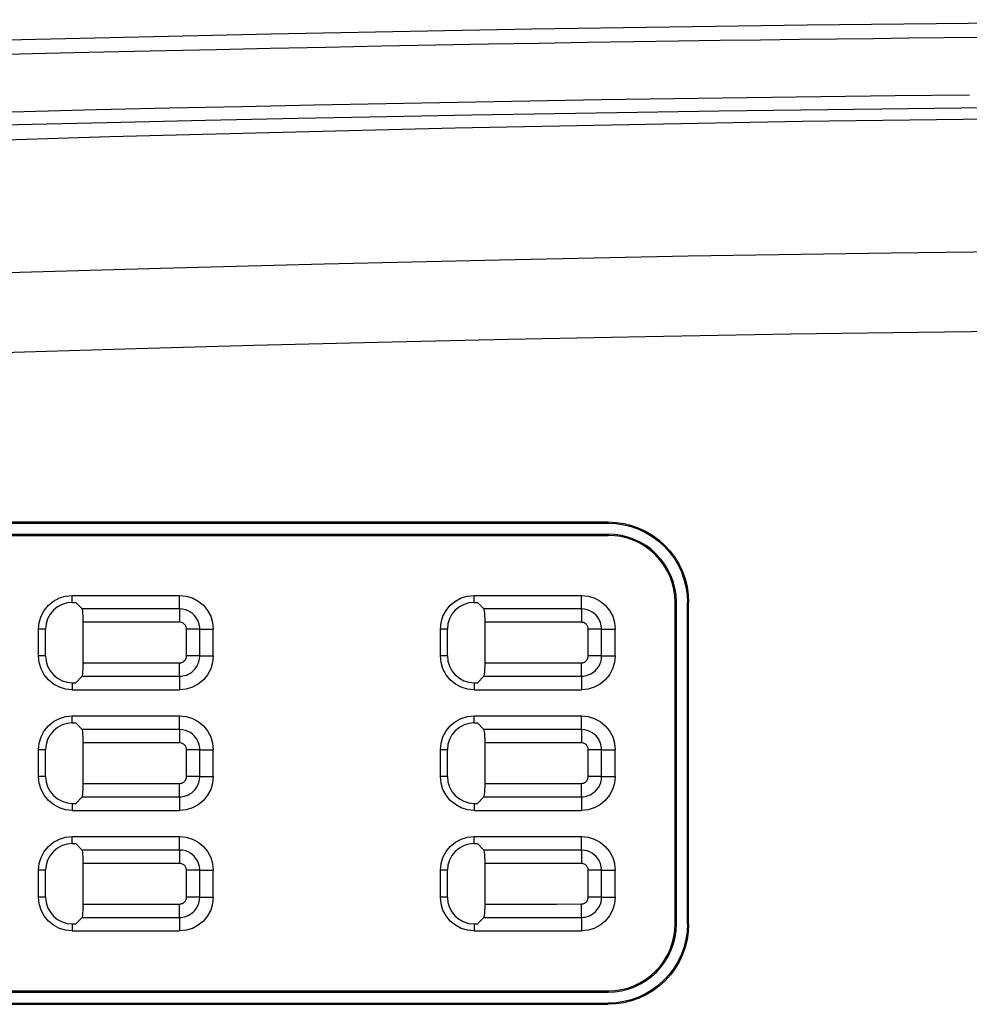
# Model space of a CAD drawing. Extents: x 0 to 1189, y 0 to 841.
# Drawn here: x 459 to 494, y 265 to 301 of the extents above; entities that cross this region are included whole.
import ezdxf

# ---------------------------------------------------------------- set-up
doc = ezdxf.new("R2010")
doc.units = 0
doc.header["$LTSCALE"] = 65.395
doc.header["$MEASUREMENT"] = 0
doc.layers.add('0_COMPONENTS', color=7, linetype='CONTINUOUS')

msp = doc.modelspace()

# ---------------------------------------------------------------- linework, layer by layer
at = {"layer": '0_COMPONENTS', "color": 9, "linetype": 'Continuous'}
for p, q in [((480.86326, 282.60123), (480.86421, 282.55749)), ((480.86326, 282.10123), (480.86421, 282.14497)), ((460.86326, 279.60123), (460.86332, 279.8637)), ((464.8632, 279.35887), (464.86332, 279.8637)), ((475.86326, 279.60123), (475.86331, 279.8637)), ((479.86322, 279.35581), (479.8633, 279.8637)), ((464.8632, 279.35887), (461.23108, 279.35976)), ((479.86322, 279.35581), (476.22785, 279.35646)), ((483.36326, 279.60123), (483.40789, 279.60123)), ((483.86326, 279.60123), (483.82039, 279.60123)), ((459.86326, 278.60123), (459.60086, 278.60123)), ((465.12257, 277.60123), (465.12257, 278.60123)), ((465.62066, 278.60123), (466.12578, 278.60123)), ((465.62066, 277.60123), (465.62066, 278.60123)), ((474.86326, 278.60123), (474.60084, 278.60123)), ((480.11957, 277.60123), (480.11957, 278.60123)), ((480.61766, 278.60123), (481.12577, 278.60123)), ((480.61766, 277.60123), (480.61766, 278.60123)), ((459.86326, 277.60123), (459.60086, 277.60123)), ((465.62066, 277.60123), (466.12578, 277.60123)), ((474.86326, 277.60123), (474.60084, 277.60123)), ((480.61766, 277.60123), (481.12577, 277.60123)), ((461.23108, 276.8427), (464.8632, 276.84359)), ((464.8632, 276.84359), (464.86332, 276.33876)), ((476.22785, 276.846), (479.86322, 276.84665)), ((479.86322, 276.84665), (479.8633, 276.33876)), ((460.86326, 276.60123), (460.86332, 276.33876)), ((475.86326, 276.60123), (475.86331, 276.33876)), ((460.86326, 275.10123), (460.86332, 275.3637)), ((464.8632, 274.85887), (464.86332, 275.3637)), ((475.86326, 275.10123), (475.86331, 275.3637)), ((479.86322, 274.85581), (479.8633, 275.3637)), ((464.8632, 274.85887), (461.23108, 274.85976)), ((479.86322, 274.85581), (476.22785, 274.85646)), ((459.86326, 274.10123), (459.60086, 274.10123)), ((465.12257, 273.10123), (465.12257, 274.10123)), ((465.62066, 274.10123), (466.12578, 274.10123)), ((465.62066, 273.10123), (465.62066, 274.10123)), ((474.86326, 274.10123), (474.60084, 274.10123)), ((480.11957, 273.10123), (480.11957, 274.10123)), ((480.61766, 274.10123), (481.12577, 274.10123)), ((480.61766, 273.10123), (480.61766, 274.10123)), ((459.86326, 273.10123), (459.60086, 273.10123)), ((465.62066, 273.10123), (466.12578, 273.10123)), ((474.86326, 273.10123), (474.60084, 273.10123)), ((480.61766, 273.10123), (481.12577, 273.10123)), ((461.23108, 272.3427), (464.8632, 272.34359)), ((464.8632, 272.34359), (464.86332, 271.83876)), ((476.22785, 272.346), (479.86322, 272.34665)), ((479.86322, 272.34665), (479.8633, 271.83876)), ((460.86326, 272.10123), (460.86332, 271.83876)), ((475.86326, 272.10123), (475.86331, 271.83876)), ((460.86326, 270.60123), (460.86332, 270.8637)), ((464.8632, 270.35887), (464.86332, 270.8637)), ((475.86326, 270.60123), (475.86331, 270.8637)), ((479.86322, 270.35581), (479.8633, 270.8637)), ((464.8632, 270.35887), (461.23108, 270.35976)), ((479.86322, 270.35581), (476.22785, 270.35646)), ((459.86326, 269.60123), (459.60086, 269.60123)), ((465.12257, 268.60123), (465.12257, 269.60123)), ((465.62066, 269.60123), (466.12578, 269.60123)), ((465.62066, 268.60123), (465.62066, 269.60123)), ((474.86326, 269.60123), (474.60084, 269.60123)), ((480.11957, 268.60123), (480.11957, 269.60123)), ((480.61766, 269.60123), (481.12577, 269.60123)), ((480.61766, 268.60123), (480.61766, 269.60123)), ((459.86326, 268.60123), (459.60086, 268.60123)), ((465.62066, 268.60123), (466.12578, 268.60123)), ((474.86326, 268.60123), (474.60084, 268.60123)), ((480.61766, 268.60123), (481.12577, 268.60123)), ((460.86326, 267.60123), (460.86332, 267.33876)), ((461.23108, 267.8427), (464.8632, 267.84359)), ((464.8632, 267.84359), (464.86332, 267.33876)), ((475.86326, 267.60123), (475.86331, 267.33876)), ((476.22785, 267.846), (479.86322, 267.84665)), ((479.86322, 267.84665), (479.8633, 267.33876)), ((483.36326, 267.60123), (483.40789, 267.60123)), ((483.86326, 267.60123), (483.82039, 267.60123)), ((480.86326, 265.10123), (480.86421, 265.05749)), ((480.86326, 264.60123), (480.86421, 264.64497))]:
    msp.add_line(p, q, dxfattribs=at)
at = {"layer": '0_COMPONENTS', "color": 7, "linetype": 'Continuous'}
for p, q in [((460.86326, 279.60123), (460.66557, 279.5811)), ((460.86326, 279.60123), (460.98967, 279.60123)), ((460.98967, 279.60123), (461.23108, 279.35976)), ((475.86326, 279.60123), (475.66557, 279.5811)), ((475.86326, 279.60123), (475.98312, 279.60123)), ((475.98312, 279.60123), (476.22785, 279.35646)), ((483.36326, 267.60123), (483.36326, 279.60123)), ((483.40789, 267.60123), (483.40789, 279.60123)), ((483.82039, 267.60123), (483.82039, 279.60123)), ((483.86326, 267.60123), (483.86326, 279.60123)), ((459.60086, 277.60123), (459.60086, 278.60123)), ((459.86326, 277.60123), (459.86326, 278.60123)), ((461.27101, 277.34081), (461.27101, 278.86165)), ((466.12578, 277.60123), (466.12578, 278.60123)), ((474.60084, 277.60123), (474.60084, 278.60123)), ((474.86326, 277.60123), (474.86326, 278.60123)), ((476.26778, 277.34411), (476.26778, 278.85835)), ((481.12577, 277.60123), (481.12577, 278.60123)), ((461.26952, 277.21449), (461.27101, 277.34081)), ((476.26629, 277.21779), (476.26778, 277.34411)), ((460.98967, 276.60123), (461.23108, 276.8427)), ((475.98312, 276.60123), (476.22785, 276.846)), ((460.86326, 276.60123), (460.98967, 276.60123)), ((475.86326, 276.60123), (475.98312, 276.60123)), ((460.86326, 275.10123), (460.66557, 275.0811)), ((460.86326, 275.10123), (460.98967, 275.10123)), ((460.98967, 275.10123), (461.23108, 274.85976)), ((475.86326, 275.10123), (475.66557, 275.0811)), ((475.86326, 275.10123), (475.98312, 275.10123)), ((475.98312, 275.10123), (476.22785, 274.85646)), ((461.27101, 272.84081), (461.27101, 274.36165)), ((476.26778, 272.84411), (476.26778, 274.35835)), ((459.60086, 273.10123), (459.60086, 274.10123)), ((459.86326, 273.10123), (459.86326, 274.10123)), ((466.12578, 273.10123), (466.12578, 274.10123)), ((474.60084, 273.10123), (474.60084, 274.10123)), ((474.86326, 273.10123), (474.86326, 274.10123)), ((481.12577, 273.10123), (481.12577, 274.10123)), ((461.26952, 272.71449), (461.27101, 272.84081)), ((476.26629, 272.71779), (476.26778, 272.84411)), ((460.98967, 272.10123), (461.23108, 272.3427)), ((475.98312, 272.10123), (476.22785, 272.346)), ((460.86326, 272.10123), (460.98967, 272.10123)), ((475.86326, 272.10123), (475.98312, 272.10123)), ((460.86326, 270.60123), (460.66557, 270.5811)), ((460.86326, 270.60123), (460.98967, 270.60123)), ((460.98967, 270.60123), (461.23108, 270.35976)), ((475.86326, 270.60123), (475.66557, 270.5811)), ((475.86326, 270.60123), (475.98312, 270.60123)), ((475.98312, 270.60123), (476.22785, 270.35646)), ((461.27101, 268.34081), (461.27101, 269.86165)), ((476.26778, 268.34411), (476.26778, 269.85835)), ((459.60086, 268.60123), (459.60086, 269.60123)), ((459.86326, 268.60123), (459.86326, 269.60123)), ((466.12578, 268.60123), (466.12578, 269.60123)), ((474.60084, 268.60123), (474.60084, 269.60123)), ((474.86326, 268.60123), (474.86326, 269.60123)), ((481.12577, 268.60123), (481.12577, 269.60123)), ((461.26952, 268.21449), (461.27101, 268.34081)), ((476.26629, 268.21779), (476.26778, 268.34411)), ((460.86326, 267.60123), (460.98967, 267.60123)), ((460.98967, 267.60123), (461.23108, 267.8427)), ((475.86326, 267.60123), (475.98312, 267.60123)), ((475.98312, 267.60123), (476.22785, 267.846))]:
    msp.add_line(p, q, dxfattribs=at)
for points in [[(371.9837, 296.82448), (375.9115, 297.06875), (380.10364, 297.32097), (384.54094, 297.57891), (389.28082, 297.84423), (394.3705, 298.11759), (399.8216, 298.39726), (405.65279, 298.68177), (411.89017, 298.96997), (418.56493, 299.25992), (425.68074, 299.54715), (433.23507, 299.82789), (441.27706, 300.10061), (449.90743, 300.36315), (458.96917, 300.60538), (468.27985, 300.8187), (478.01595, 301.0034), (488.2866, 301.15533), (499.11146, 301.2668), (510.77861, 301.33225), (522.59083, 301.34626), (533.87549, 301.30568), (544.84706, 301.21262), (548.79639, 301.16167)], [(456.34515, 297.85582), (459.04902, 297.9245), (461.76556, 297.99039), (464.47589, 298.05301), (467.18935, 298.1126), (469.89007, 298.16891), (472.57766, 298.22204), (475.25065, 298.27202), (477.92193, 298.31907), (480.6081, 298.36342), (483.31243, 298.405), (486.04803, 298.44386), (488.80425, 298.47975), (491.57865, 298.51254), (494.34826, 298.54187)], [(496.92055, 298.0659), (494.0188, 298.03836), (491.06721, 298.00656), (488.05568, 297.97006), (485.0092, 297.92919), (481.95662, 297.88425), (478.87625, 297.8349), (475.77533, 297.7814), (472.59599, 297.72229), (469.29773, 297.65682), (465.83564, 297.58305), (462.15461, 297.49937), (458.24472, 297.40412), (454.03987, 297.2944), (449.65354, 297.17238), (445.14549, 297.0381), (440.61075, 296.89496), (436.14317, 296.74525), (431.80609, 296.5923), (427.69064, 296.4396), (423.80736, 296.28893)], [(429.86326, 282.60123), (438.36323, 282.60123), (446.86321, 282.60123), (455.36321, 282.60123), (463.86321, 282.60123), (472.36323, 282.60123), (480.86326, 282.60123)], [(480.86326, 282.60123), (481.15751, 282.58673), (481.44669, 282.54393), (481.73232, 282.47239), (482.00979, 282.37346), (482.27566, 282.24785), (482.52794, 282.09701), (482.76422, 281.92196), (482.98241, 281.72472), (483.18014, 281.50688), (483.3558, 281.27074), (483.50734, 281.01835), (483.63367, 280.75213), (483.73329, 280.47402), (483.8054, 280.18746), (483.84856, 279.89704), (483.86326, 279.60123)], [(429.86549, 282.55749), (438.36524, 282.55749), (446.86501, 282.55749), (455.3648, 282.55749), (463.86459, 282.55749), (472.3644, 282.55749), (480.86421, 282.55749)], [(480.86421, 282.55749), (481.15415, 282.5432), (481.43909, 282.50103), (481.72057, 282.43053), (481.99401, 282.33303), (482.25599, 282.20925), (482.50458, 282.06061), (482.73741, 281.88812), (482.95241, 281.69375), (483.14726, 281.47908), (483.32035, 281.24639), (483.46968, 280.99769), (483.59416, 280.73535), (483.69233, 280.46127), (483.76339, 280.17887), (483.80592, 279.8927), (483.82039, 279.60123)], [(429.86326, 282.10123), (438.36323, 282.10123), (446.86321, 282.10123), (455.36321, 282.10123), (463.86321, 282.10123), (472.36323, 282.10123), (480.86326, 282.10123)], [(429.86549, 282.14497), (438.36524, 282.14497), (446.86501, 282.14497), (455.3648, 282.14497), (463.86459, 282.14497), (472.3644, 282.14497), (480.86421, 282.14497)], [(483.36326, 279.60123), (483.35098, 279.84805), (483.31493, 280.09035), (483.25469, 280.32941), (483.1715, 280.56137), (483.066, 280.78339), (482.9395, 280.99379), (482.79295, 281.19053), (482.62806, 281.37195), (482.44623, 281.53612), (482.2494, 281.68177), (482.03931, 281.80725), (481.81795, 281.91173), (481.58696, 281.99403), (481.34916, 282.05354), (481.10835, 282.08915), (480.86326, 282.10123)], [(483.40789, 279.60123), (483.3954, 279.85239), (483.35872, 280.09893), (483.29743, 280.34215), (483.21279, 280.57815), (483.10545, 280.80405), (482.97675, 281.01814), (482.82764, 281.21832), (482.65987, 281.40291), (482.47487, 281.56996), (482.2746, 281.71816), (482.06083, 281.84584), (481.8356, 281.95215), (481.60059, 282.03589), (481.35865, 282.09644), (481.11362, 282.13268), (480.86421, 282.14497)], [(459.60086, 278.60123), (459.62644, 278.85142), (459.69669, 279.0837), (459.81427, 279.30215), (459.97121, 279.49451), (460.16363, 279.65112), (460.38192, 279.76831), (460.61378, 279.8383), (460.86332, 279.8637)], [(460.86332, 279.8637), (461.52999, 279.8637), (462.19665, 279.8637), (462.86332, 279.8637), (463.52999, 279.8637), (464.19665, 279.8637), (464.86332, 279.8637)], [(464.86332, 279.8637), (465.11351, 279.83812), (465.34579, 279.76787), (465.56424, 279.65029), (465.7566, 279.49334), (465.91321, 279.30092), (466.0304, 279.08264), (466.10039, 278.85077), (466.12578, 278.60123)], [(474.60084, 278.60123), (474.62642, 278.85142), (474.69667, 279.0837), (474.81425, 279.30215), (474.97119, 279.49451), (475.16362, 279.65112), (475.3819, 279.76831), (475.61377, 279.8383), (475.86331, 279.8637)], [(475.86331, 279.8637), (476.52997, 279.8637), (477.19664, 279.8637), (477.8633, 279.8637), (478.52997, 279.8637), (479.19664, 279.8637), (479.8633, 279.8637)], [(479.8633, 279.8637), (480.1135, 279.83812), (480.34577, 279.76787), (480.56422, 279.65029), (480.75658, 279.49335), (480.91319, 279.30092), (481.03038, 279.08264), (481.10037, 278.85077), (481.12577, 278.60123)], [(460.66557, 279.5811), (460.4819, 279.52566), (460.30901, 279.43284), (460.15662, 279.30881), (460.03232, 279.15647), (459.93919, 278.98345), (459.88353, 278.79945), (459.86326, 278.60123)], [(461.27101, 278.86165), (461.26952, 278.98797), (461.26573, 279.09973), (461.25944, 279.19953), (461.25128, 279.27959), (461.2419, 279.33213), (461.23108, 279.35976)], [(475.66557, 279.5811), (475.4819, 279.52566), (475.30901, 279.43284), (475.15662, 279.30881), (475.03232, 279.15647), (474.93919, 278.98345), (474.88353, 278.79945), (474.86326, 278.60123)], [(476.26778, 278.85835), (476.26629, 278.98467), (476.2625, 279.09644), (476.25621, 279.19623), (476.24805, 279.27629), (476.23866, 279.32883), (476.22785, 279.35646)], [(460.86332, 276.33876), (460.61313, 276.36434), (460.38085, 276.43459), (460.16241, 276.55217), (459.97004, 276.70911), (459.81343, 276.90154), (459.69625, 277.11982), (459.62625, 277.35169), (459.60086, 277.60123)], [(459.86326, 277.60123), (459.88338, 277.40354), (459.93883, 277.21987), (460.03164, 277.04699), (460.15568, 276.8946), (460.30802, 276.77029), (460.48103, 276.67716), (460.66503, 276.62151), (460.86326, 276.60123)], [(466.12578, 277.60123), (466.10021, 277.35104), (466.02996, 277.11876), (465.91238, 276.90031), (465.75544, 276.70795), (465.56301, 276.55134), (465.34473, 276.43415), (465.11286, 276.36416), (464.86332, 276.33876)], [(475.86331, 276.33876), (475.61311, 276.36434), (475.38084, 276.43459), (475.16239, 276.55217), (474.97003, 276.70911), (474.81342, 276.90154), (474.69623, 277.11982), (474.62624, 277.35169), (474.60084, 277.60123)], [(474.86326, 277.60123), (474.88338, 277.40354), (474.93883, 277.21987), (475.03164, 277.04699), (475.15568, 276.8946), (475.30802, 276.77029), (475.48103, 276.67716), (475.66504, 276.62151), (475.86326, 276.60123)], [(481.12577, 277.60123), (481.10019, 277.35104), (481.02994, 277.11876), (480.91236, 276.90031), (480.75542, 276.70795), (480.56299, 276.55134), (480.34471, 276.43415), (480.11284, 276.36416), (479.8633, 276.33876)], [(461.25944, 277.00293), (461.26573, 277.10272), (461.26952, 277.21449)], [(476.25621, 277.00623), (476.2625, 277.10602), (476.26629, 277.21779)], [(461.23108, 276.8427), (461.2419, 276.87033), (461.25128, 276.92287), (461.25944, 277.00293)], [(476.22785, 276.846), (476.23866, 276.87363), (476.24805, 276.92617), (476.25621, 277.00623)], [(460.86332, 276.33876), (461.52999, 276.33876), (462.19665, 276.33876), (462.86332, 276.33876), (463.52999, 276.33876), (464.19665, 276.33876), (464.86332, 276.33876)], [(475.86331, 276.33876), (476.52997, 276.33876), (477.19664, 276.33876), (477.8633, 276.33876), (478.52997, 276.33876), (479.19664, 276.33876), (479.8633, 276.33876)], [(459.60086, 274.10123), (459.62644, 274.35142), (459.69669, 274.5837), (459.81427, 274.80215), (459.97121, 274.99451), (460.16363, 275.15112), (460.38192, 275.26831), (460.61378, 275.3383), (460.86332, 275.3637)], [(460.86332, 275.3637), (461.52999, 275.3637), (462.19665, 275.3637), (462.86332, 275.3637), (463.52999, 275.3637), (464.19665, 275.3637), (464.86332, 275.3637)], [(464.86332, 275.3637), (465.11351, 275.33812), (465.34579, 275.26787), (465.56424, 275.15029), (465.7566, 274.99334), (465.91321, 274.80092), (466.0304, 274.58264), (466.10039, 274.35077), (466.12578, 274.10123)], [(474.60084, 274.10123), (474.62642, 274.35142), (474.69667, 274.5837), (474.81425, 274.80215), (474.97119, 274.99451), (475.16362, 275.15112), (475.3819, 275.26831), (475.61377, 275.3383), (475.86331, 275.3637)], [(475.86331, 275.3637), (476.52997, 275.3637), (477.19664, 275.3637), (477.8633, 275.3637), (478.52997, 275.3637), (479.19664, 275.3637), (479.8633, 275.3637)], [(479.8633, 275.3637), (480.1135, 275.33812), (480.34577, 275.26787), (480.56422, 275.15029), (480.75658, 274.99335), (480.91319, 274.80092), (481.03038, 274.58264), (481.10037, 274.35077), (481.12577, 274.10123)], [(460.66557, 275.0811), (460.4819, 275.02566), (460.30901, 274.93284), (460.15662, 274.80881), (460.03232, 274.65647), (459.93919, 274.48345), (459.88353, 274.29945), (459.86326, 274.10123)], [(461.27101, 274.36165), (461.26952, 274.48797), (461.26573, 274.59973), (461.25944, 274.69953), (461.25128, 274.77959), (461.2419, 274.83213), (461.23108, 274.85976)], [(475.66557, 275.0811), (475.4819, 275.02566), (475.30901, 274.93284), (475.15662, 274.80881), (475.03232, 274.65647), (474.93919, 274.48345), (474.88353, 274.29945), (474.86326, 274.10123)], [(476.26778, 274.35835), (476.26629, 274.48467), (476.2625, 274.59644), (476.25621, 274.69623), (476.24805, 274.77629), (476.23866, 274.82883), (476.22785, 274.85646)], [(460.86332, 271.83876), (460.61313, 271.86434), (460.38085, 271.93459), (460.16241, 272.05217), (459.97004, 272.20911), (459.81343, 272.40154), (459.69625, 272.61982), (459.62625, 272.85169), (459.60086, 273.10123)], [(459.86326, 273.10123), (459.88338, 272.90354), (459.93883, 272.71987), (460.03164, 272.54699), (460.15568, 272.3946), (460.30802, 272.27029), (460.48103, 272.17716), (460.66503, 272.12151), (460.86326, 272.10123)], [(466.12578, 273.10123), (466.10021, 272.85104), (466.02996, 272.61876), (465.91238, 272.40031), (465.75544, 272.20795), (465.56301, 272.05134), (465.34473, 271.93415), (465.11286, 271.86416), (464.86332, 271.83876)], [(475.86331, 271.83876), (475.61311, 271.86434), (475.38084, 271.93459), (475.16239, 272.05217), (474.97003, 272.20911), (474.81342, 272.40154), (474.69623, 272.61982), (474.62624, 272.85169), (474.60084, 273.10123)], [(474.86326, 273.10123), (474.88338, 272.90354), (474.93883, 272.71987), (475.03164, 272.54699), (475.15568, 272.3946), (475.30802, 272.27029), (475.48103, 272.17716), (475.66504, 272.12151), (475.86326, 272.10123)], [(481.12577, 273.10123), (481.10019, 272.85104), (481.02994, 272.61876), (480.91236, 272.40031), (480.75542, 272.20795), (480.56299, 272.05134), (480.34471, 271.93415), (480.11284, 271.86416), (479.8633, 271.83876)], [(461.25944, 272.50293), (461.26573, 272.60272), (461.26952, 272.71449)], [(476.25621, 272.50623), (476.2625, 272.60602), (476.26629, 272.71779)], [(461.23108, 272.3427), (461.2419, 272.37033), (461.25128, 272.42287), (461.25944, 272.50293)], [(476.22785, 272.346), (476.23866, 272.37363), (476.24805, 272.42617), (476.25621, 272.50623)], [(460.86332, 271.83876), (461.52999, 271.83876), (462.19665, 271.83876), (462.86332, 271.83876), (463.52999, 271.83876), (464.19665, 271.83876), (464.86332, 271.83876)], [(475.86331, 271.83876), (476.52997, 271.83876), (477.19664, 271.83876), (477.8633, 271.83876), (478.52997, 271.83876), (479.19664, 271.83876), (479.8633, 271.83876)], [(459.60086, 269.60123), (459.62644, 269.85142), (459.69669, 270.0837), (459.81427, 270.30215), (459.97121, 270.49451), (460.16363, 270.65112), (460.38192, 270.76831), (460.61378, 270.8383), (460.86332, 270.8637)], [(460.86332, 270.8637), (461.52999, 270.8637), (462.19665, 270.8637), (462.86332, 270.8637), (463.52999, 270.8637), (464.19665, 270.8637), (464.86332, 270.8637)], [(464.86332, 270.8637), (465.11351, 270.83812), (465.34579, 270.76787), (465.56424, 270.65029), (465.7566, 270.49334), (465.91321, 270.30092), (466.0304, 270.08264), (466.10039, 269.85077), (466.12578, 269.60123)], [(474.60084, 269.60123), (474.62642, 269.85142), (474.69667, 270.0837), (474.81425, 270.30215), (474.97119, 270.49451), (475.16362, 270.65112), (475.3819, 270.76831), (475.61377, 270.8383), (475.86331, 270.8637)], [(475.86331, 270.8637), (476.52997, 270.8637), (477.19664, 270.8637), (477.8633, 270.8637), (478.52997, 270.8637), (479.19664, 270.8637), (479.8633, 270.8637)], [(479.8633, 270.8637), (480.1135, 270.83812), (480.34577, 270.76787), (480.56422, 270.65029), (480.75658, 270.49335), (480.91319, 270.30092), (481.03038, 270.08264), (481.10037, 269.85077), (481.12577, 269.60123)], [(460.66557, 270.5811), (460.4819, 270.52566), (460.30901, 270.43284), (460.15662, 270.30881), (460.03232, 270.15647), (459.93919, 269.98345), (459.88353, 269.79945), (459.86326, 269.60123)], [(475.66557, 270.5811), (475.4819, 270.52566), (475.30901, 270.43284), (475.15662, 270.30881), (475.03232, 270.15647), (474.93919, 269.98345), (474.88353, 269.79945), (474.86326, 269.60123)], [(461.27101, 269.86165), (461.26952, 269.98797), (461.26573, 270.09973), (461.25944, 270.19953), (461.25128, 270.27959), (461.2419, 270.33213), (461.23108, 270.35976)], [(476.26778, 269.85835), (476.26629, 269.98467), (476.2625, 270.09644), (476.25621, 270.19623), (476.24805, 270.27629), (476.23866, 270.32883), (476.22785, 270.35646)], [(460.86332, 267.33876), (460.61313, 267.36434), (460.38085, 267.43459), (460.16241, 267.55217), (459.97004, 267.70911), (459.81343, 267.90154), (459.69625, 268.11982), (459.62625, 268.35169), (459.60086, 268.60123)], [(459.86326, 268.60123), (459.88338, 268.40354), (459.93883, 268.21987), (460.03164, 268.04699), (460.15568, 267.8946), (460.30802, 267.77029), (460.48103, 267.67716), (460.66503, 267.62151), (460.86326, 267.60123)], [(466.12578, 268.60123), (466.10021, 268.35104), (466.02996, 268.11876), (465.91238, 267.90031), (465.75544, 267.70795), (465.56301, 267.55134), (465.34473, 267.43415), (465.11286, 267.36416), (464.86332, 267.33876)], [(475.86331, 267.33876), (475.61311, 267.36434), (475.38084, 267.43459), (475.16239, 267.55217), (474.97003, 267.70911), (474.81342, 267.90154), (474.69623, 268.11982), (474.62624, 268.35169), (474.60084, 268.60123)], [(474.86326, 268.60123), (474.88338, 268.40354), (474.93883, 268.21987), (475.03164, 268.04699), (475.15568, 267.8946), (475.30802, 267.77029), (475.48103, 267.67716), (475.66504, 267.62151), (475.86326, 267.60123)], [(481.12577, 268.60123), (481.10019, 268.35104), (481.02994, 268.11876), (480.91236, 267.90031), (480.75542, 267.70795), (480.56299, 267.55134), (480.34471, 267.43415), (480.11284, 267.36416), (479.8633, 267.33876)], [(461.23108, 267.8427), (461.2419, 267.87033), (461.25128, 267.92287), (461.25944, 268.00293)], [(461.25944, 268.00293), (461.26573, 268.10272), (461.26952, 268.21449)], [(476.22785, 267.846), (476.23866, 267.87363), (476.24805, 267.92617), (476.25621, 268.00623)], [(476.25621, 268.00623), (476.2625, 268.10602), (476.26629, 268.21779)], [(483.86326, 267.60123), (483.84875, 267.30697), (483.80596, 267.0178), (483.73442, 266.73216), (483.63548, 266.45469), (483.50987, 266.18883), (483.35903, 265.93655), (483.18399, 265.70027), (482.98675, 265.48208), (482.7689, 265.28435), (482.53277, 265.10868), (482.28038, 264.95714), (482.01416, 264.83081), (481.73605, 264.7312), (481.44949, 264.65908), (481.15907, 264.61592), (480.86326, 264.60123)], [(480.86326, 265.10123), (481.11008, 265.11351), (481.35238, 265.14956), (481.59143, 265.2098), (481.8234, 265.29299), (482.04542, 265.39849), (482.25582, 265.52498), (482.45256, 265.67154), (482.63398, 265.83642), (482.79815, 266.01825), (482.9438, 266.21508), (483.06928, 266.42518), (483.17376, 266.64653), (483.25605, 266.87753), (483.31557, 267.11533), (483.35118, 267.35614), (483.36326, 267.60123)], [(480.86421, 265.05749), (481.11537, 265.06998), (481.3619, 265.10666), (481.60511, 265.16795), (481.84111, 265.25259), (482.06701, 265.35993), (482.28109, 265.48864), (482.48127, 265.63776), (482.66586, 265.80553), (482.8329, 265.99054), (482.9811, 266.19082), (483.10877, 266.40459), (483.21508, 266.62982), (483.29881, 266.86484), (483.35936, 267.10678), (483.3956, 267.35182), (483.40789, 267.60123)], [(483.82039, 267.60123), (483.80611, 267.31129), (483.76394, 267.02635), (483.69344, 266.74487), (483.59595, 266.47142), (483.47218, 266.20944), (483.32355, 265.96084), (483.15106, 265.728), (482.9567, 265.513), (482.74204, 265.31814), (482.50935, 265.14504), (482.26065, 264.9957), (481.99831, 264.87121), (481.72424, 264.77304), (481.44184, 264.70198), (481.15567, 264.65945), (480.86421, 264.64497)], [(460.86332, 267.33876), (461.52999, 267.33876), (462.19665, 267.33876), (462.86332, 267.33876), (463.52999, 267.33876), (464.19665, 267.33876), (464.86332, 267.33876)], [(475.86331, 267.33876), (476.52997, 267.33876), (477.19664, 267.33876), (477.8633, 267.33876), (478.52997, 267.33876), (479.19664, 267.33876), (479.8633, 267.33876)], [(429.86326, 265.10123), (438.36323, 265.10123), (446.86321, 265.10123), (455.36321, 265.10123), (463.86321, 265.10123), (472.36323, 265.10123), (480.86326, 265.10123)], [(429.86549, 265.05749), (438.36524, 265.05749), (446.86501, 265.05749), (455.3648, 265.05749), (463.86459, 265.05749), (472.3644, 265.05749), (480.86421, 265.05749)], [(429.86326, 264.60123), (438.36323, 264.60123), (446.86321, 264.60123), (455.36321, 264.60123), (463.86321, 264.60123), (472.36323, 264.60123), (480.86326, 264.60123)], [(429.86549, 264.64497), (438.36524, 264.64497), (446.86501, 264.64497), (455.3648, 264.64497), (463.86459, 264.64497), (472.3644, 264.64497), (480.86421, 264.64497)]]:
    msp.add_lwpolyline(points, dxfattribs=at)
at = {"layer": '0_COMPONENTS', "color": 9, "linetype": 'Continuous'}
for points in [[(494.73027, 300.68025), (493.40377, 300.66679), (492.08474, 300.65265), (490.75688, 300.63766), (489.39853, 300.62154), (488.00173, 300.60415), (486.55403, 300.58525), (485.04679, 300.56464), (483.46887, 300.54203), (481.81739, 300.51723), (480.08847, 300.49006), (478.28061, 300.46031), (476.39209, 300.42777), (474.43029, 300.3924), (472.38863, 300.35388), (470.31947, 300.31309), (468.25087, 300.27052), (466.24417, 300.22755), (464.35813, 300.18564), (462.58371, 300.14487), (460.9319, 300.10575), (459.37878, 300.06794), (457.90804, 300.03121)], [(566.17142, 297.22483), (553.21766, 297.4901), (540.23016, 297.67068), (527.19818, 297.76678), (514.15412, 297.77778), (501.12153, 297.70265), (488.1161, 297.54287), (475.14911, 297.29851), (462.25746, 296.97273), (449.4343, 296.5651), (436.82239, 296.08648), (424.43344, 295.53649), (412.65415, 294.94844), (401.92735, 294.35281), (392.09635, 293.75771), (383.1509, 293.18369), (375.09511, 292.6239)], [(576.11786, 292.00138), (568.0725, 292.21881), (559.27931, 292.41873), (549.64471, 292.59261), (539.44936, 292.72517), (528.70492, 292.80749), (518.12546, 292.83109), (508.52271, 292.80311), (499.61505, 292.7351), (491.42603, 292.63692), (483.85184, 292.51569), (476.80754, 292.37672), (470.25973, 292.22489), (464.15789, 292.06379), (458.4684, 291.89655), (453.14967, 291.72536), (448.17514, 291.55231), (443.51072, 291.3787), (439.13746, 291.20599), (435.03116, 291.03511), (431.17348, 290.8669), (427.53476, 290.70148), (424.12483, 290.5405)], [(499.46749, 289.76168), (493.40969, 289.69112), (487.68013, 289.6074), (482.26095, 289.51238), (477.12699, 289.4087), (472.26043, 289.29768), (467.63921, 289.18118), (463.25094, 289.06024), (459.08038, 288.93628), (455.11404, 288.80999), (451.33654, 288.68234), (447.73825, 288.55387), (444.3073, 288.42531), (441.03504, 288.29705), (437.91135, 288.16961), (434.92875, 288.04326), (432.0785, 287.9184), (429.3543, 287.7952), (426.74579, 287.67403), (424.25642, 287.55477)], [(464.8632, 279.35887), (464.86319, 279.33306), (464.86318, 279.27852), (464.86316, 279.19857), (464.86314, 279.09807), (464.86311, 278.98314), (464.86308, 278.86077)], [(465.62066, 278.60123), (465.61808, 278.66345), (465.61004, 278.72745), (465.5961, 278.79246), (465.57561, 278.85858), (465.54774, 278.92552), (465.51164, 278.99269), (465.46643, 279.05934), (465.4114, 279.12401), (465.34588, 279.185), (465.2696, 279.24042), (465.18283, 279.28804), (465.08566, 279.32542), (464.97846, 279.35), (464.8632, 279.35887)], [(479.86322, 279.35581), (479.86321, 279.32999), (479.8632, 279.27545), (479.86319, 279.1955), (479.86317, 279.09501), (479.86315, 278.98008), (479.86313, 278.85771)], [(480.61766, 278.60123), (480.61509, 278.66329), (480.60705, 278.7271), (480.59314, 278.79192), (480.57269, 278.85783), (480.54487, 278.92455), (480.50886, 278.99147), (480.46378, 279.05785), (480.40893, 279.12223), (480.34366, 279.18291), (480.26769, 279.23805), (480.18129, 279.28541), (480.08456, 279.32257), (479.97789, 279.347), (479.86322, 279.35581)], [(464.86308, 278.86077), (463.9598, 278.86099), (463.06003, 278.86121), (462.16376, 278.86143), (461.27101, 278.86165)], [(465.12257, 278.60123), (465.12176, 278.62255), (465.11891, 278.64438), (465.11412, 278.66683), (465.10706, 278.68959), (465.09757, 278.7124), (465.08524, 278.73522), (465.06961, 278.75826), (465.05065, 278.78055), (465.02822, 278.80136), (465.00223, 278.82016), (464.97241, 278.83653), (464.93914, 278.84937), (464.90273, 278.8573), (464.86308, 278.86077)], [(465.62066, 278.60123), (465.59485, 278.60123), (465.54031, 278.60123), (465.46036, 278.60123), (465.35987, 278.60123), (465.24494, 278.60123), (465.12257, 278.60123)], [(479.86313, 278.85771), (478.95903, 278.85787), (478.05843, 278.85803), (477.16135, 278.85819), (476.26778, 278.85835)], [(480.11957, 278.60123), (480.11877, 278.62233), (480.11595, 278.64393), (480.1112, 278.66614), (480.10421, 278.68865), (480.09481, 278.7112), (480.08261, 278.73376), (480.06714, 278.75653), (480.0484, 278.77855), (480.02622, 278.7991), (480.00054, 278.81765), (479.97109, 278.8338), (479.93823, 278.84646), (479.90228, 278.85428), (479.86313, 278.85771)], [(480.61766, 278.60123), (480.59185, 278.60123), (480.53731, 278.60123), (480.45736, 278.60123), (480.35687, 278.60123), (480.24194, 278.60123), (480.11957, 278.60123)], [(464.86308, 277.34169), (464.8844, 277.34249), (464.90624, 277.34535), (464.92869, 277.35015), (464.95144, 277.35721), (464.97425, 277.36671), (464.99707, 277.37904), (465.02011, 277.39468), (465.04239, 277.41365), (465.0632, 277.43608), (465.08199, 277.46207), (465.09835, 277.4919), (465.11118, 277.52517), (465.1191, 277.56158), (465.12257, 277.60123)], [(464.8632, 276.84359), (464.92542, 276.84618), (464.98942, 276.85425), (465.05443, 276.8682), (465.12054, 276.8887), (465.18747, 276.91659), (465.25463, 276.9527), (465.32128, 276.99793), (465.38594, 277.05298), (465.4469, 277.11851), (465.50231, 277.1948), (465.54991, 277.28159), (465.58726, 277.37876), (465.61182, 277.48597), (465.62066, 277.60123)], [(465.62066, 277.60123), (465.59485, 277.60123), (465.54031, 277.60123), (465.46036, 277.60123), (465.35987, 277.60123), (465.24494, 277.60123), (465.12257, 277.60123)], [(479.86313, 277.34475), (479.88423, 277.34555), (479.90583, 277.34838), (479.92804, 277.35313), (479.95055, 277.36013), (479.9731, 277.36952), (479.99566, 277.38173), (480.01842, 277.3972), (480.04044, 277.41595), (480.06098, 277.43813), (480.07953, 277.46381), (480.09567, 277.49327), (480.10833, 277.52613), (480.11615, 277.56208), (480.11957, 277.60123)], [(479.86322, 276.84665), (479.92527, 276.84924), (479.98909, 276.85729), (480.0539, 276.87121), (480.11981, 276.89167), (480.18652, 276.9195), (480.25344, 276.95552), (480.31981, 277.00061), (480.38418, 277.05547), (480.44485, 277.12076), (480.49998, 277.19674), (480.54732, 277.28314), (480.58447, 277.37987), (480.60888, 277.48656), (480.61766, 277.60123)], [(480.61766, 277.60123), (480.59185, 277.60123), (480.53731, 277.60123), (480.45736, 277.60123), (480.35687, 277.60123), (480.24194, 277.60123), (480.11957, 277.60123)], [(461.27101, 277.34081), (462.15618, 277.34103), (463.04991, 277.34125), (463.95221, 277.34147), (464.86308, 277.34169)], [(464.8632, 276.84359), (464.86319, 276.8694), (464.86318, 276.92394), (464.86316, 277.00389), (464.86314, 277.10439), (464.86311, 277.21931), (464.86308, 277.34169)], [(476.26778, 277.34411), (477.15375, 277.34427), (478.0483, 277.34443), (478.95143, 277.34459), (479.86313, 277.34475)], [(479.86322, 276.84665), (479.86321, 276.87247), (479.8632, 276.92701), (479.86319, 277.00695), (479.86317, 277.10745), (479.86315, 277.22238), (479.86313, 277.34475)], [(464.8632, 274.85887), (464.86319, 274.83306), (464.86318, 274.77852), (464.86316, 274.69857), (464.86314, 274.59807), (464.86311, 274.48314), (464.86308, 274.36077)], [(465.62066, 274.10123), (465.61808, 274.16345), (465.61004, 274.22745), (465.5961, 274.29246), (465.57561, 274.35858), (465.54774, 274.42552), (465.51164, 274.49269), (465.46643, 274.55934), (465.4114, 274.62401), (465.34588, 274.685), (465.2696, 274.74042), (465.18283, 274.78804), (465.08566, 274.82542), (464.97846, 274.85), (464.8632, 274.85887)], [(479.86322, 274.85581), (479.86321, 274.82999), (479.8632, 274.77545), (479.86319, 274.6955), (479.86317, 274.59501), (479.86315, 274.48008), (479.86313, 274.35771)], [(480.61766, 274.10123), (480.61509, 274.16329), (480.60705, 274.2271), (480.59314, 274.29192), (480.57269, 274.35783), (480.54487, 274.42455), (480.50886, 274.49147), (480.46378, 274.55785), (480.40893, 274.62223), (480.34366, 274.68291), (480.26769, 274.73805), (480.18129, 274.78541), (480.08456, 274.82257), (479.97789, 274.847), (479.86322, 274.85581)], [(464.86308, 274.36077), (463.95982, 274.36099), (463.06005, 274.36121), (462.16378, 274.36143), (461.27101, 274.36165)], [(465.12257, 274.10123), (465.12176, 274.12255), (465.11891, 274.14438), (465.11412, 274.16683), (465.10706, 274.18959), (465.09757, 274.2124), (465.08524, 274.23522), (465.06961, 274.25826), (465.05065, 274.28055), (465.02822, 274.30136), (465.00223, 274.32016), (464.97241, 274.33653), (464.93914, 274.34937), (464.90273, 274.3573), (464.86308, 274.36077)], [(479.86313, 274.35771), (478.95905, 274.35787), (478.05846, 274.35803), (477.16137, 274.35819), (476.26778, 274.35835)], [(480.11957, 274.10123), (480.11877, 274.12233), (480.11595, 274.14393), (480.1112, 274.16614), (480.10421, 274.18865), (480.09481, 274.2112), (480.08261, 274.23376), (480.06714, 274.25653), (480.0484, 274.27855), (480.02622, 274.2991), (480.00054, 274.31765), (479.97109, 274.3338), (479.93823, 274.34646), (479.90228, 274.35428), (479.86313, 274.35771)], [(465.62066, 274.10123), (465.59485, 274.10123), (465.54031, 274.10123), (465.46036, 274.10123), (465.35987, 274.10123), (465.24494, 274.10123), (465.12257, 274.10123)], [(480.61766, 274.10123), (480.59185, 274.10123), (480.53731, 274.10123), (480.45736, 274.10123), (480.35687, 274.10123), (480.24194, 274.10123), (480.11957, 274.10123)], [(464.86308, 272.84169), (464.8844, 272.84249), (464.90624, 272.84535), (464.92869, 272.85015), (464.95144, 272.85721), (464.97425, 272.86671), (464.99707, 272.87904), (465.02011, 272.89468), (465.04239, 272.91365), (465.0632, 272.93608), (465.08199, 272.96207), (465.09835, 272.9919), (465.11118, 273.02517), (465.1191, 273.06158), (465.12257, 273.10123)], [(464.8632, 272.34359), (464.92542, 272.34618), (464.98942, 272.35425), (465.05443, 272.3682), (465.12054, 272.3887), (465.18747, 272.41659), (465.25463, 272.4527), (465.32128, 272.49793), (465.38594, 272.55298), (465.4469, 272.61851), (465.50231, 272.6948), (465.54991, 272.78159), (465.58726, 272.87876), (465.61182, 272.98597), (465.62066, 273.10123)], [(465.62066, 273.10123), (465.59485, 273.10123), (465.54031, 273.10123), (465.46036, 273.10123), (465.35987, 273.10123), (465.24494, 273.10123), (465.12257, 273.10123)], [(479.86313, 272.84475), (479.88423, 272.84555), (479.90583, 272.84838), (479.92804, 272.85313), (479.95055, 272.86013), (479.9731, 272.86952), (479.99566, 272.88173), (480.01842, 272.8972), (480.04044, 272.91595), (480.06098, 272.93813), (480.07953, 272.96381), (480.09567, 272.99327), (480.10833, 273.02613), (480.11615, 273.06208), (480.11957, 273.10123)], [(479.86322, 272.34665), (479.92527, 272.34924), (479.98909, 272.35729), (480.0539, 272.37121), (480.11981, 272.39167), (480.18652, 272.4195), (480.25344, 272.45552), (480.31981, 272.50061), (480.38418, 272.55547), (480.44485, 272.62076), (480.49998, 272.69674), (480.54732, 272.78314), (480.58447, 272.87987), (480.60888, 272.98656), (480.61766, 273.10123)], [(480.61766, 273.10123), (480.59185, 273.10123), (480.53731, 273.10123), (480.45736, 273.10123), (480.35687, 273.10123), (480.24194, 273.10123), (480.11957, 273.10123)], [(461.27101, 272.84081), (462.1562, 272.84103), (463.04994, 272.84125), (463.95224, 272.84147), (464.86308, 272.84169)], [(464.8632, 272.34359), (464.86319, 272.3694), (464.86318, 272.42394), (464.86316, 272.50389), (464.86314, 272.60439), (464.86311, 272.71931), (464.86308, 272.84169)], [(476.26778, 272.84411), (477.15378, 272.84427), (478.04834, 272.84443), (478.95145, 272.84459), (479.86313, 272.84475)], [(479.86322, 272.34665), (479.86321, 272.37247), (479.8632, 272.42701), (479.86319, 272.50695), (479.86317, 272.60745), (479.86315, 272.72238), (479.86313, 272.84475)], [(464.8632, 270.35887), (464.86319, 270.33306), (464.86318, 270.27852), (464.86316, 270.19857), (464.86314, 270.09807), (464.86311, 269.98314), (464.86308, 269.86077)], [(465.62066, 269.60123), (465.61808, 269.66345), (465.61004, 269.72745), (465.5961, 269.79246), (465.57561, 269.85858), (465.54774, 269.92552), (465.51164, 269.99269), (465.46643, 270.05934), (465.4114, 270.12401), (465.34588, 270.185), (465.2696, 270.24042), (465.18283, 270.28804), (465.08566, 270.32542), (464.97846, 270.35), (464.8632, 270.35887)], [(479.86322, 270.35581), (479.86321, 270.32999), (479.8632, 270.27545), (479.86319, 270.1955), (479.86317, 270.09501), (479.86315, 269.98008), (479.86313, 269.85771)], [(480.61766, 269.60123), (480.61509, 269.66329), (480.60705, 269.7271), (480.59314, 269.79192), (480.57269, 269.85783), (480.54487, 269.92455), (480.50886, 269.99147), (480.46378, 270.05785), (480.40893, 270.12223), (480.34366, 270.18291), (480.26769, 270.23805), (480.18129, 270.28541), (480.08456, 270.32257), (479.97789, 270.347), (479.86322, 270.35581)], [(464.86308, 269.86077), (463.95984, 269.86099), (463.06008, 269.86121), (462.16381, 269.86143), (461.27101, 269.86165)], [(465.12257, 269.60123), (465.12176, 269.62255), (465.11891, 269.64438), (465.11412, 269.66683), (465.10706, 269.68959), (465.09757, 269.7124), (465.08524, 269.73522), (465.06961, 269.75826), (465.05065, 269.78055), (465.02822, 269.80136), (465.00223, 269.82016), (464.97241, 269.83653), (464.93914, 269.84937), (464.90273, 269.8573), (464.86308, 269.86077)], [(479.86313, 269.85771), (478.95907, 269.85787), (478.05849, 269.85803), (477.1614, 269.85819), (476.26778, 269.85835)], [(480.11957, 269.60123), (480.11877, 269.62233), (480.11595, 269.64393), (480.1112, 269.66614), (480.10421, 269.68865), (480.09481, 269.7112), (480.08261, 269.73376), (480.06714, 269.75653), (480.0484, 269.77855), (480.02622, 269.7991), (480.00054, 269.81765), (479.97109, 269.8338), (479.93823, 269.84646), (479.90228, 269.85428), (479.86313, 269.85771)], [(465.62066, 269.60123), (465.59485, 269.60123), (465.54031, 269.60123), (465.46036, 269.60123), (465.35987, 269.60123), (465.24494, 269.60123), (465.12257, 269.60123)], [(480.61766, 269.60123), (480.59185, 269.60123), (480.53731, 269.60123), (480.45736, 269.60123), (480.35687, 269.60123), (480.24194, 269.60123), (480.11957, 269.60123)], [(461.27101, 268.34081), (462.15623, 268.34103), (463.04998, 268.34125), (463.95226, 268.34147), (464.86308, 268.34169)], [(464.86308, 268.34169), (464.8844, 268.34249), (464.90624, 268.34535), (464.92869, 268.35015), (464.95144, 268.35721), (464.97425, 268.36671), (464.99707, 268.37904), (465.02011, 268.39468), (465.04239, 268.41365), (465.0632, 268.43608), (465.08199, 268.46207), (465.09835, 268.4919), (465.11118, 268.52517), (465.1191, 268.56158), (465.12257, 268.60123)], [(464.8632, 267.84359), (464.86319, 267.8694), (464.86318, 267.92394), (464.86316, 268.00389), (464.86314, 268.10439), (464.86311, 268.21931), (464.86308, 268.34169)], [(464.8632, 267.84359), (464.92542, 267.84618), (464.98942, 267.85425), (465.05443, 267.8682), (465.12054, 267.8887), (465.18747, 267.91659), (465.25463, 267.9527), (465.32128, 267.99793), (465.38594, 268.05298), (465.4469, 268.11851), (465.50231, 268.1948), (465.54991, 268.28159), (465.58726, 268.37876), (465.61182, 268.48597), (465.62066, 268.60123)], [(465.62066, 268.60123), (465.59485, 268.60123), (465.54031, 268.60123), (465.46036, 268.60123), (465.35987, 268.60123), (465.24494, 268.60123), (465.12257, 268.60123)], [(476.26778, 268.34411), (477.15381, 268.34427), (478.04837, 268.34443), (478.95148, 268.34459), (479.86313, 268.34475)], [(479.86313, 268.34475), (479.88423, 268.34555), (479.90583, 268.34838), (479.92804, 268.35313), (479.95055, 268.36013), (479.9731, 268.36952), (479.99566, 268.38173), (480.01842, 268.3972), (480.04044, 268.41595), (480.06098, 268.43813), (480.07953, 268.46381), (480.09567, 268.49327), (480.10833, 268.52613), (480.11615, 268.56208), (480.11957, 268.60123)], [(479.86322, 267.84665), (479.86321, 267.87247), (479.8632, 267.92701), (479.86319, 268.00695), (479.86317, 268.10745), (479.86315, 268.22238), (479.86313, 268.34475)], [(479.86322, 267.84665), (479.92527, 267.84924), (479.98909, 267.85729), (480.0539, 267.87121), (480.11981, 267.89167), (480.18652, 267.9195), (480.25344, 267.95552), (480.31981, 268.00061), (480.38418, 268.05547), (480.44485, 268.12076), (480.49998, 268.19674), (480.54732, 268.28314), (480.58447, 268.37987), (480.60888, 268.48656), (480.61766, 268.60123)], [(480.61766, 268.60123), (480.59185, 268.60123), (480.53731, 268.60123), (480.45736, 268.60123), (480.35687, 268.60123), (480.24194, 268.60123), (480.11957, 268.60123)]]:
    msp.add_lwpolyline(points, dxfattribs=at)

doc.saveas('drawing.dxf')
